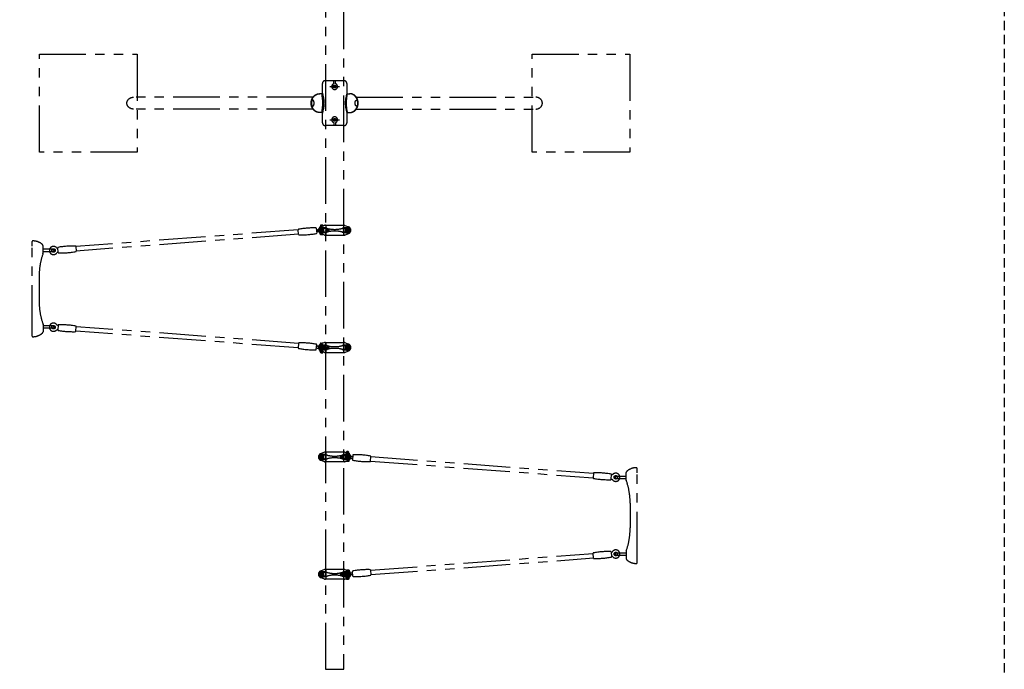
# Model space of a CAD drawing. Extents: x 0 to 29700, y 0 to 21000.
# Drawn here: x 14402 to 19438, y 11328 to 14651 of the extents above; entities that cross this region are included whole.
import ezdxf

# ---------------------------------------------------------------- set-up
doc = ezdxf.new("R2010")
doc.units = 0
doc.header["$LTSCALE"] = 15
doc.linetypes.add('HIDDEN2', pattern=[4.7625, 3.175, -1.5875])
doc.linetypes.add('PHANTOM2', pattern=[31.75, 15.875, -3.175, 3.175, -3.175, 3.175, -3.175])
doc.layers.add('P902', color=185, linetype='CONTINUOUS')
doc.layers.add('P_1CENTER', color=2, linetype='CONTINUOUS')

msp = doc.modelspace()

# ---------------------------------------------------------------- linework, layer by layer
at = {"layer": 'P902', "linetype": 'PHANTOM2'}
for p, q in [((15987.38, 14309.07), (16037.83, 14309.07)), ((16008.6, 14323.53), (16008.6, 14339.07)), ((16016.6, 14323.53), (16016.6, 14339.07)), ((15901.68, 14254.32), (14984.24, 14254.32)), ((15950.05, 14272.07), (15934.7, 14272.07)), ((16075.15, 14272.07), (16090.5, 14272.07)), ((16123.52, 14254.32), (17040.97, 14254.32)), ((15901.68, 14193.82), (14984.24, 14193.82)), ((15950.05, 14176.07), (15934.7, 14176.07)), ((16075.15, 14176.07), (16090.5, 14176.07)), ((16123.52, 14193.82), (17040.97, 14193.82)), ((15987.38, 14139.07), (16037.83, 14139.07)), ((16008.6, 14124.62), (16008.6, 14109.07)), ((16016.6, 14124.62), (16016.6, 14109.07)), ((15939.66, 13597.15), (15943.04, 13597.15)), ((15961.07, 13598.86), (15940.91, 13590.78)), ((15941.6, 13600.57), (15942.6, 13601.57)), ((15941.6, 13597.15), (15941.6, 13600.57)), ((15942.6, 13601.57), (15950.6, 13601.57)), ((15950.6, 13601.57), (15951.6, 13600.57)), ((15954.32, 13597.15), (15950.85, 13597.15)), ((15951.6, 13600.57), (15951.6, 13597.15)), ((15961.07, 13598.86), (15961.6, 13599.07)), ((15962.18, 13599.07), (15961.6, 13599.07)), ((15962.18, 13599.07), (16063.02, 13599.07)), ((15967.6, 13598.07), (15967.6, 13550.07)), ((16057.6, 13598.07), (16057.6, 13550.07)), ((16063.02, 13599.07), (16063.6, 13599.07)), ((16064.14, 13598.86), (16063.6, 13599.07)), ((16064.14, 13598.86), (16084.3, 13590.78)), ((15826.77, 13576.02), (14688.99, 13490.44)), ((15828.5, 13553.09), (14690.71, 13467.51)), ((15928.57, 13577.01), (15929.86, 13577.11)), ((15930.86, 13567.46), (15929.3, 13567.34)), ((15938.1, 13593.77), (15938.1, 13589.37)), ((15938.1, 13553.37), (15938.1, 13558.79)), ((15938.7, 13582.95), (15938.7, 13565.17)), ((15956.48, 13582.95), (15938.7, 13582.95)), ((15938.7, 13565.17), (15956.48, 13565.17)), ((15939, 13582.67), (15939, 13565.47)), ((15956.2, 13582.67), (15939, 13582.67)), ((15939, 13565.47), (15956.2, 13565.47)), ((15943.04, 13596), (15939.66, 13596)), ((15961.07, 13549.29), (15940.91, 13557.37)), ((15941.6, 13596), (15941.6, 13594.55)), ((15942.35, 13594.57), (15950.85, 13594.57)), ((15942.35, 13552.57), (15950.85, 13552.57)), ((15946.6, 13593.77), (15946.6, 13593.07)), ((15946.6, 13555.08), (15946.6, 13553.37)), ((15950.85, 13596), (15954.32, 13596)), ((15951.6, 13596), (15951.6, 13595.07)), ((15956.2, 13565.47), (15956.2, 13582.67)), ((15956.48, 13565.17), (15956.48, 13582.95)), ((15961.07, 13549.29), (15961.6, 13549.07)), ((15962.18, 13549.07), (15961.6, 13549.07)), ((15962.18, 13549.07), (16063.02, 13549.07)), ((15970.52, 13577.32), (15980.78, 13577.32)), ((15970.52, 13570.82), (15980.78, 13570.82)), ((16063.02, 13549.07), (16063.6, 13549.07)), ((16064.14, 13549.29), (16063.6, 13549.07)), ((16064.14, 13549.29), (16084.3, 13557.37)), ((16068.73, 13565.17), (16068.73, 13582.95)), ((16068.73, 13582.95), (16086.5, 13582.95)), ((16086.5, 13565.17), (16068.73, 13565.17)), ((16069, 13565.47), (16069, 13582.67)), ((16069, 13582.67), (16086.2, 13582.67)), ((16086.2, 13565.47), (16069, 13565.47)), ((16086.2, 13582.67), (16086.2, 13565.47)), ((16086.5, 13582.95), (16086.5, 13565.17)), ((14466.06, 13515.44), (14466.06, 13516.26)), ((14466.06, 13493.26), (14466.06, 13515.44)), ((14466.06, 13055.26), (14466.06, 13493.26)), ((14521.06, 13457.05), (14521.06, 13494.78)), ((14571.66, 13476.26), (14521.06, 13476.26)), ((14571.66, 13464.26), (14521.06, 13464.26)), ((14521.06, 13455.14), (14521.06, 13457.05)), ((14501.06, 13337.26), (14501.06, 13211.26)), ((14521.06, 13093.37), (14521.06, 13091.46)), ((14466.06, 13033.08), (14466.06, 13055.26)), ((14521.06, 13091.46), (14521.06, 13065.05)), ((14571.66, 13084.26), (14521.06, 13084.26)), ((14571.66, 13072.26), (14521.06, 13072.26)), ((14521.06, 13065.05), (14521.06, 13053.73)), ((15826.77, 12972.13), (14688.99, 13057.71)), ((15828.5, 12995.06), (14690.71, 13080.64)), ((14466.06, 13032.26), (14466.06, 13033.08)), ((15938.1, 12994.77), (15938.1, 12989.36)), ((15961.07, 12998.86), (15940.91, 12990.78)), ((15942.35, 12995.57), (15950.85, 12995.57)), ((15946.6, 12993.07), (15946.6, 12994.77)), ((15961.07, 12998.86), (15961.6, 12999.07)), ((15962.18, 12999.07), (15961.6, 12999.07)), ((15962.18, 12999.07), (16063.02, 12999.07)), ((15967.6, 12998.07), (15967.6, 12950.07)), ((16057.6, 12998.07), (16057.6, 12950.07)), ((16063.02, 12999.07), (16063.6, 12999.07)), ((16064.14, 12998.86), (16063.6, 12999.07)), ((16064.14, 12998.86), (16084.3, 12990.78)), ((15928.57, 12971.14), (15960.44, 12968.74)), ((15961.16, 12978.41), (15929.3, 12980.81)), ((15938.1, 12954.37), (15938.1, 12958.77)), ((15938.7, 12982.95), (15938.7, 12965.17)), ((15956.48, 12982.95), (15938.7, 12982.95)), ((15938.7, 12965.17), (15956.48, 12965.17)), ((15956.2, 12982.67), (15939, 12982.67)), ((15939, 12982.67), (15939, 12965.47)), ((15939, 12965.47), (15956.2, 12965.47)), ((15943.04, 12952.15), (15939.66, 12952.15)), ((15939.66, 12951), (15943.04, 12951)), ((15961.07, 12949.29), (15940.91, 12957.37)), ((15941.6, 12952.15), (15941.6, 12953.6)), ((15941.6, 12951), (15941.6, 12947.57)), ((15941.6, 12947.57), (15942.6, 12946.57)), ((15942.35, 12953.57), (15950.37, 12953.57)), ((15942.6, 12946.57), (15950.6, 12946.57)), ((15946.6, 12954.37), (15946.6, 12955.08)), ((15950.6, 12946.57), (15951.6, 12947.57)), ((15950.85, 12952.15), (15954.32, 12952.15)), ((15954.32, 12951), (15950.85, 12951)), ((15951.6, 12952.15), (15951.6, 12953.08)), ((15951.6, 12947.57), (15951.6, 12951)), ((15956.2, 12965.47), (15956.2, 12982.67)), ((15956.48, 12965.17), (15956.48, 12982.95)), ((15961.07, 12949.29), (15961.6, 12949.07)), ((15962.18, 12949.07), (15961.6, 12949.07)), ((15962.18, 12949.07), (16063.02, 12949.07)), ((15963.87, 12974.9), (15963.64, 12971.81)), ((15970.52, 12977.32), (15980.78, 12977.32)), ((15970.52, 12970.82), (15980.78, 12970.82)), ((16063.02, 12949.07), (16063.6, 12949.07)), ((16064.14, 12949.29), (16063.6, 12949.07)), ((16064.14, 12949.29), (16084.3, 12957.37)), ((16068.73, 12965.17), (16068.73, 12982.95)), ((16068.73, 12982.95), (16086.5, 12982.95)), ((16086.5, 12965.17), (16068.73, 12965.17)), ((16069, 12982.67), (16086.2, 12982.67)), ((16069, 12965.47), (16069, 12982.67)), ((16086.2, 12965.47), (16069, 12965.47)), ((16086.2, 12982.67), (16086.2, 12965.47)), ((16086.5, 12982.95), (16086.5, 12965.17)), ((15961.07, 12438.86), (15940.91, 12430.78)), ((15961.07, 12438.86), (15961.6, 12439.07)), ((15962.18, 12439.07), (15961.6, 12439.07)), ((16063.02, 12439.07), (15962.18, 12439.07)), ((16063.02, 12439.07), (16063.6, 12439.07)), ((16064.14, 12438.86), (16063.6, 12439.07)), ((16064.14, 12438.86), (16084.3, 12430.78)), ((16074.6, 12441.57), (16073.6, 12440.57)), ((16073.6, 12440.57), (16073.6, 12437.15)), ((16082.6, 12441.57), (16074.6, 12441.57)), ((16083.6, 12440.57), (16082.6, 12441.57)), ((16083.6, 12437.15), (16083.6, 12440.57)), ((15938.7, 12422.95), (15938.7, 12405.17)), ((15956.48, 12422.95), (15938.7, 12422.95)), ((15938.7, 12405.17), (15956.48, 12405.17)), ((15939, 12422.67), (15939, 12405.47)), ((15956.2, 12422.67), (15939, 12422.67)), ((15939, 12405.47), (15956.2, 12405.47)), ((15961.07, 12389.29), (15940.91, 12397.37)), ((15956.2, 12405.47), (15956.2, 12422.67)), ((15956.48, 12405.17), (15956.48, 12422.95)), ((15961.07, 12389.29), (15961.6, 12389.07)), ((15962.18, 12389.07), (15961.6, 12389.07)), ((16063.02, 12389.07), (15962.18, 12389.07)), ((15967.6, 12438.07), (15967.6, 12390.07)), ((16054.68, 12417.32), (16044.42, 12417.32)), ((16054.68, 12410.82), (16044.42, 12410.82)), ((16057.6, 12438.07), (16057.6, 12390.07)), ((16063.02, 12389.07), (16063.6, 12389.07)), ((16064.14, 12389.29), (16063.6, 12389.07)), ((16064.14, 12389.29), (16084.3, 12397.37)), ((16068.73, 12405.17), (16068.73, 12422.95)), ((16068.73, 12422.95), (16086.5, 12422.95)), ((16086.5, 12405.17), (16068.73, 12405.17)), ((16069, 12405.47), (16069, 12422.67)), ((16069, 12422.67), (16086.2, 12422.67)), ((16086.2, 12405.47), (16069, 12405.47)), ((16070.89, 12437.15), (16074.36, 12437.15)), ((16074.36, 12436), (16070.89, 12436)), ((16073.6, 12436), (16073.6, 12435.07)), ((16082.85, 12434.57), (16074.35, 12434.57)), ((16082.85, 12392.57), (16074.35, 12392.57)), ((16078.6, 12433.77), (16078.6, 12433.07)), ((16078.6, 12395.08), (16078.6, 12393.37)), ((16085.55, 12437.15), (16082.16, 12437.15)), ((16082.16, 12436), (16085.55, 12436)), ((16083.6, 12436), (16083.6, 12434.55)), ((16086.2, 12422.67), (16086.2, 12405.47)), ((16086.5, 12422.95), (16086.5, 12405.17)), ((16087.1, 12433.77), (16087.1, 12429.37)), ((16087.1, 12393.37), (16087.1, 12398.79)), ((16094.34, 12407.46), (16095.91, 12407.34)), ((16096.64, 12417.01), (16095.34, 12417.11)), ((16196.71, 12393.09), (17334.49, 12307.51)), ((16198.43, 12416.02), (17336.22, 12330.44)), ((17559.15, 12355.44), (17559.15, 12356.26)), ((17559.15, 12333.26), (17559.15, 12355.44)), ((17453.54, 12316.26), (17504.15, 12316.26)), ((17453.54, 12304.26), (17504.15, 12304.26)), ((17504.15, 12297.05), (17504.15, 12334.78)), ((17504.15, 12295.14), (17504.15, 12297.05)), ((17559.15, 11895.26), (17559.15, 12333.26)), ((17524.15, 12177.26), (17524.15, 12051.26)), ((16196.71, 11835.06), (17334.49, 11920.64)), ((16198.43, 11812.13), (17336.22, 11897.71)), ((17453.54, 11924.26), (17504.15, 11924.26)), ((17453.54, 11912.26), (17504.15, 11912.26)), ((17504.15, 11933.37), (17504.15, 11931.46)), ((17504.15, 11931.46), (17504.15, 11905.05)), ((17504.15, 11905.05), (17504.15, 11893.73)), ((17559.15, 11873.08), (17559.15, 11895.26)), ((15961.07, 11838.86), (15940.91, 11830.78)), ((15961.07, 11838.86), (15961.6, 11839.07)), ((15962.18, 11839.07), (15961.6, 11839.07)), ((16063.02, 11839.07), (15962.18, 11839.07)), ((15967.6, 11838.07), (15967.6, 11790.07)), ((16057.6, 11838.07), (16057.6, 11790.07)), ((16063.02, 11839.07), (16063.6, 11839.07)), ((16064.14, 11838.86), (16063.6, 11839.07)), ((16064.14, 11838.86), (16084.3, 11830.78)), ((16082.85, 11835.57), (16074.35, 11835.57)), ((16078.6, 11833.07), (16078.6, 11834.77)), ((16087.1, 11834.77), (16087.1, 11829.36)), ((17559.15, 11872.26), (17559.15, 11873.08)), ((15938.7, 11822.95), (15938.7, 11805.17)), ((15956.48, 11822.95), (15938.7, 11822.95)), ((15938.7, 11805.17), (15956.48, 11805.17)), ((15956.2, 11822.67), (15939, 11822.67)), ((15939, 11822.67), (15939, 11805.47)), ((15939, 11805.47), (15956.2, 11805.47)), ((15961.07, 11789.29), (15940.91, 11797.37)), ((15956.2, 11805.47), (15956.2, 11822.67)), ((15956.48, 11805.17), (15956.48, 11822.95)), ((15961.07, 11789.29), (15961.6, 11789.07)), ((15962.18, 11789.07), (15961.6, 11789.07)), ((16063.02, 11789.07), (15962.18, 11789.07)), ((16054.68, 11817.32), (16044.42, 11817.32)), ((16054.68, 11810.82), (16044.42, 11810.82)), ((16061.34, 11814.9), (16061.57, 11811.81)), ((16063.02, 11789.07), (16063.6, 11789.07)), ((16064.14, 11789.29), (16063.6, 11789.07)), ((16064.04, 11818.41), (16095.91, 11820.81)), ((16064.14, 11789.29), (16084.3, 11797.37)), ((16096.64, 11811.14), (16064.77, 11808.74)), ((16068.73, 11805.17), (16068.73, 11822.95)), ((16068.73, 11822.95), (16086.5, 11822.95)), ((16086.5, 11805.17), (16068.73, 11805.17)), ((16069, 11822.67), (16086.2, 11822.67)), ((16069, 11805.47), (16069, 11822.67)), ((16086.2, 11805.47), (16069, 11805.47)), ((16074.36, 11792.15), (16070.89, 11792.15)), ((16070.89, 11791), (16074.36, 11791)), ((16073.6, 11792.15), (16073.6, 11793.08)), ((16073.6, 11787.57), (16073.6, 11791)), ((16074.6, 11786.57), (16073.6, 11787.57)), ((16082.6, 11786.57), (16074.6, 11786.57)), ((16082.85, 11793.57), (16074.83, 11793.57)), ((16078.6, 11794.37), (16078.6, 11795.08)), ((16082.16, 11792.15), (16085.55, 11792.15)), ((16085.55, 11791), (16082.16, 11791)), ((16083.6, 11787.57), (16082.6, 11786.57)), ((16083.6, 11792.15), (16083.6, 11793.6)), ((16083.6, 11791), (16083.6, 11787.57)), ((16086.2, 11822.67), (16086.2, 11805.47)), ((16086.5, 11822.95), (16086.5, 11805.17)), ((16087.1, 11794.37), (16087.1, 11798.77)), ((15965.05, 11327.97), (16060.15, 11327.97))]:
    msp.add_line(p, q, dxfattribs=at)
for points in [[(15968.05, 11327.97), (15968.05, 17120.17)], [(16057.15, 17120.17), (16057.15, 11327.97)], [(16075.15, 14324.07), (16075.15, 14275.07)]]:
    msp.add_lwpolyline(points, dxfattribs=at)
for points in [[(14502.6, 13974.07), (14502.6, 14474.07), (15002.6, 14474.07), (15002.6, 13974.07)], [(17022.6, 13974.07), (17022.6, 14474.07), (17522.6, 14474.07), (17522.6, 13974.07)], [(15950.6, 13572.3), (15947.6, 13570.56), (15944.6, 13572.3), (15944.6, 13575.85), (15947.6, 13577.58), (15950.6, 13575.85)], [(16074.6, 13572.3), (16077.6, 13570.56), (16080.6, 13572.3), (16080.6, 13575.85), (16077.6, 13577.58), (16074.6, 13575.85)], [(15950.6, 12972.3), (15947.6, 12970.56), (15944.6, 12972.3), (15944.6, 12975.85), (15947.6, 12977.58), (15950.6, 12975.85)], [(16074.6, 12972.3), (16077.6, 12970.56), (16080.6, 12972.3), (16080.6, 12975.85), (16077.6, 12977.58), (16074.6, 12975.85)], [(15950.6, 12412.3), (15947.6, 12410.56), (15944.6, 12412.3), (15944.6, 12415.85), (15947.6, 12417.58), (15950.6, 12415.85)], [(16074.6, 12412.3), (16077.6, 12410.56), (16080.6, 12412.3), (16080.6, 12415.85), (16077.6, 12417.58), (16074.6, 12415.85)], [(15950.6, 11812.3), (15947.6, 11810.56), (15944.6, 11812.3), (15944.6, 11815.85), (15947.6, 11817.58), (15950.6, 11815.85)], [(16074.6, 11812.3), (16077.6, 11810.56), (16080.6, 11812.3), (16080.6, 11815.85), (16077.6, 11817.58), (16074.6, 11815.85)]]:
    msp.add_lwpolyline(points, close=True, dxfattribs=at)
for points in [[(15950.05, 14275.07), (15950.05, 14324.07, -0.4142136), (15965.05, 14339.07), (16060.15, 14339.07, -0.4142136), (16075.15, 14324.07), (16075.15, 14324.07)], [(16075.15, 14173.07), (16075.15, 14124.07, -0.4142136), (16060.15, 14109.07), (15965.05, 14109.07, -0.4142136), (15950.05, 14124.07), (15950.05, 14173.07)]]:
    msp.add_lwpolyline(points, format="xyb", dxfattribs=at)
for points in [[(15826.72, 13576.73, -0.3841675), (15828.36, 13578.84, -0.0518774), (15917.02, 13585.51, -0.3841675), (15918.96, 13583.66), (15920.79, 13559.32, -0.3841675), (15919.15, 13557.21, -0.0518774), (15830.49, 13550.54, -0.3841675), (15828.55, 13552.39)], [(14690.77, 13466.81, -0.3841675), (14689.13, 13464.69, -0.0518774), (14600.46, 13458.02, -0.3841675), (14598.53, 13459.87), (14596.7, 13484.21, -0.3841675), (14598.33, 13486.33, -0.0518774), (14687, 13493, -0.3841675), (14688.93, 13491.15)], [(14690.77, 13081.34, 0.3841675), (14689.13, 13083.46, 0.0518774), (14600.46, 13090.13, 0.3841675), (14598.53, 13088.28), (14596.7, 13063.94, 0.3841675), (14598.33, 13061.82, 0.0518774), (14687, 13055.15, 0.3841675), (14688.93, 13057)], [(15826.72, 12971.42, 0.3841675), (15828.36, 12969.31, 0.0518774), (15917.02, 12962.64, 0.3841675), (15918.96, 12964.49), (15920.79, 12988.83, 0.3841675), (15919.15, 12990.94, 0.0518774), (15830.49, 12997.61, 0.3841675), (15828.55, 12995.76)], [(16198.48, 12416.73, 0.3841675), (16196.84, 12418.84, 0.0518774), (16108.18, 12425.51, 0.3841675), (16106.24, 12423.66), (16104.41, 12399.32, 0.3841675), (16106.05, 12397.21, 0.0518774), (16194.72, 12390.54, 0.3841675), (16196.65, 12392.39)], [(17334.44, 12306.81, 0.3841675), (17336.08, 12304.69, 0.0518774), (17424.74, 12298.02, 0.3841675), (17426.68, 12299.87), (17428.51, 12324.21, 0.3841675), (17426.87, 12326.33, 0.0518774), (17338.21, 12333, 0.3841675), (17336.27, 12331.15)], [(17334.44, 11921.34, -0.3841675), (17336.08, 11923.46, -0.0518774), (17424.74, 11930.13, -0.3841675), (17426.68, 11928.28), (17428.51, 11903.94, -0.3841675), (17426.87, 11901.82, -0.0518774), (17338.21, 11895.15, -0.3841675), (17336.27, 11897)], [(16198.48, 11811.42, -0.3841675), (16196.84, 11809.31, -0.0518774), (16108.18, 11802.64, -0.3841675), (16106.24, 11804.49), (16104.41, 11828.83, -0.3841675), (16106.05, 11830.94, -0.0518774), (16194.72, 11837.61, -0.3841675), (16196.65, 11835.76)]]:
    msp.add_lwpolyline(points, format="xyb", close=True, dxfattribs=at)
for centre, radius in [((16012.6, 14309.07), 7), ((16012.6, 14139.07), 7), ((15947.6, 13574.07), 8.75), ((15947.6, 13574.07), 6.5), ((15947.6, 13574.07), 3.51), ((15947.6, 13574.07), 1.5), ((16077.6, 13574.07), 8.75), ((16077.6, 13574.07), 6.5), ((16077.6, 13574.07), 3.51), ((16077.6, 13574.07), 1.5), ((14574.68, 13470.31), 9), ((14574.68, 13077.84), 9), ((15947.6, 12974.07), 8.75), ((15947.6, 12974.07), 6.5), ((15947.6, 12974.07), 3.51), ((15947.6, 12974.07), 1.5), ((16077.6, 12974.07), 8.75), ((16077.6, 12974.07), 6.5), ((16077.6, 12974.07), 3.51), ((16077.6, 12974.07), 1.5), ((15947.6, 12414.07), 8.75), ((15947.6, 12414.07), 6.5), ((15947.6, 12414.07), 3.51), ((15947.6, 12414.07), 1.5), ((16077.6, 12414.07), 8.75), ((16077.6, 12414.07), 6.5), ((16077.6, 12414.07), 3.51), ((16077.6, 12414.07), 1.5), ((17450.53, 12310.31), 9), ((17450.53, 11917.84), 9), ((15947.6, 11814.07), 8.75), ((15947.6, 11814.07), 6.5), ((15947.6, 11814.07), 3.51), ((15947.6, 11814.07), 1.5), ((16077.6, 11814.07), 8.75), ((16077.6, 11814.07), 6.5), ((16077.6, 11814.07), 3.51), ((16077.6, 11814.07), 1.5)]:
    msp.add_circle(centre, radius, dxfattribs=at)
for centre, radius, start, end in [((16012.6, 14309.07), 15, 105.46601, 74.53399), ((15947.05, 14275.07), 3, 270, 0), ((16078.15, 14275.07), 3, 180, 270), ((15947.05, 14173.07), 3, 0, 90), ((16012.6, 14139.07), 15, 285.46601, 254.53399), ((16078.15, 14173.07), 3, 90, 180), ((15939.66, 13596.57), 0.575, 90, 270), ((15954.32, 13596.57), 0.575, 270, 90), ((15962.18, 13596.07), 3, 90, 111.83341), ((15966.6, 13598.07), 1, 0, 90), ((16058.6, 13598.07), 1, 90, 180), ((16063.02, 13596.07), 3, 68.16659, 90), ((15923.57, 13581.65), 5, 211.62757, 274.30178), ((15925.04, 13562), 5, 94.30109, 156.9753), ((15947.6, 13574.07), 18, 111.83341, 180), ((15947.6, 13574.07), 18, 180, 248.16659), ((15947.6, 13574.07), 13, 90, 270), ((15942.35, 13582.89), 11.69, 68.6793, 111.3207), ((15942.35, 13600.26), 11.69, 248.6793, 248.73716), ((15942.35, 13564.26), 11.69, 248.6793, 291.3207), ((15950.85, 13582.89), 11.69, 90, 111.3207), ((15950.85, 13564.26), 11.69, 248.6793, 278.3768), ((15947.6, 13487.07), 100, 74.76955, 90), ((15947.6, 13661.07), 100, 270, 285.23045), ((15956.48, 13532.95), 50, 78.04842, 90), ((15956.48, 13615.2), 50, 270, 281.95158), ((15962.18, 13552.07), 3, 248.16659, 270), ((15966.6, 13550.07), 1, 270, 0), ((16012.6, 13798.1), 221.02, 258.04842, 259.02466), ((16012.6, 13350.05), 221.02, 100.97534, 101.95158), ((16012.6, 13725.81), 147.43, 254.76955, 285.23045), ((16012.6, 13422.34), 147.43, 74.76955, 105.23045), ((16077.6, 13487.07), 100, 90, 105.23045), ((16077.6, 13661.07), 100, 254.76955, 270), ((16012.6, 13798.1), 221.02, 280.97534, 281.95158), ((16012.6, 13350.05), 221.02, 78.04842, 79.02466), ((16058.6, 13550.07), 1, 180, 270), ((16068.73, 13532.95), 50, 90, 101.95158), ((16068.73, 13615.2), 50, 258.04842, 270), ((16063.02, 13552.07), 3, 270, 291.83341), ((16077.6, 13574.07), 13, 270, 90), ((16077.6, 13574.07), 18, 0, 68.16659), ((16077.6, 13574.07), 18, 291.83341, 0), ((14469.06, 13516.26), 3, 90, 180), ((14469.06, 13444.26), 75, 48.95007, 90), ((14513.06, 13494.78), 8, 360, 48.95007), ((14853.42, 13337.23), 352.37, 160.74553, 179.99586), ((14515.86, 13455.14), 5.2, 340.78099, 0.00065), ((14574.68, 13470.31), 21, 44.33331, 324.26956), ((14571.66, 13470.26), 6, 90, 270), ((14571.66, 13470.26), 6, 270, 90), ((14853.42, 13211.28), 352.37, 180.00414, 199.25782), ((14515.86, 13093.37), 5.2, 359.99935, 19.21901), ((14574.68, 13077.84), 21, 35.73044, 315.66669), ((14469.06, 13104.26), 75, 270, 311.04993), ((14513.06, 13053.73), 8, 311.04993, 0), ((14571.66, 13078.26), 6, 90, 270), ((14571.66, 13078.26), 6, 270, 90), ((14469.06, 13032.26), 3, 180, 270), ((15942.35, 12983.89), 11.69, 68.6793, 111.3207), ((15950.85, 12983.89), 11.69, 81.6232, 111.3207), ((15962.18, 12996.07), 3, 90, 111.83341), ((15966.6, 12998.07), 1, 0, 90), ((16058.6, 12998.07), 1, 90, 180), ((16063.02, 12996.07), 3, 68.16659, 90), ((15923.57, 12966.5), 5, 85.69822, 148.37243), ((15925.04, 12986.14), 5, 203.0247, 265.69891), ((15947.6, 12974.07), 18, 111.83341, 180), ((15947.6, 12974.07), 18, 180, 248.16659), ((15947.6, 12974.07), 13, 90, 270), ((15942.35, 12947.89), 11.69, 111.26284, 111.3207), ((15942.35, 12965.26), 11.69, 248.6793, 291.3207), ((15939.66, 12951.57), 0.575, 90, 270), ((15950.85, 12965.26), 11.69, 248.6793, 267.50163), ((15947.6, 12887.07), 100, 74.76955, 90), ((15947.6, 13061.07), 100, 270, 285.23045), ((15954.32, 12951.57), 0.575, 270, 90), ((15956.48, 12932.95), 50, 78.04842, 90), ((15956.48, 13015.2), 50, 270, 281.95158), ((15960.51, 12969.74), 1, 265.69856, 291.48912), ((15959.04, 12973.46), 5, 291.48912, 329.92516), ((15962.18, 12952.07), 3, 248.16659, 270), ((15961.09, 12977.42), 1, 59.90801, 85.69856), ((15959.08, 12973.96), 5, 21.47197, 59.90801), ((15961.64, 12971.96), 2, 329.92516, 355.69856), ((15961.87, 12975.05), 2, 355.69856, 21.47197), ((15966.6, 12950.07), 1, 270, 0), ((16012.6, 13198.1), 221.02, 258.04842, 259.02466), ((16012.6, 12750.05), 221.02, 100.97534, 101.95158), ((16012.6, 13125.81), 147.43, 254.76955, 285.23045), ((16012.6, 12822.34), 147.43, 74.76955, 105.23045), ((16077.6, 12887.07), 100, 90, 105.23045), ((16077.6, 13061.07), 100, 254.76955, 270), ((16012.6, 13198.1), 221.02, 280.97534, 281.95158), ((16012.6, 12750.05), 221.02, 78.04842, 79.02466), ((16058.6, 12950.07), 1, 180, 270), ((16068.73, 12932.95), 50, 90, 101.95158), ((16068.73, 13015.2), 50, 258.04842, 270), ((16063.02, 12952.07), 3, 270, 291.83341), ((16077.6, 12974.07), 13, 270, 90), ((16077.6, 12974.07), 18, 0, 68.16659), ((16077.6, 12974.07), 18, 291.83341, 0), ((15962.18, 12436.07), 3, 90, 111.83341), ((15966.6, 12438.07), 1, 0, 90), ((16058.6, 12438.07), 1, 90, 180), ((16063.02, 12436.07), 3, 68.16659, 90), ((15947.6, 12414.07), 18, 111.83341, 180), ((15947.6, 12414.07), 18, 180, 248.16659), ((15947.6, 12414.07), 13, 90, 270), ((15947.6, 12327.07), 100, 74.76955, 90), ((15947.6, 12501.07), 100, 270, 285.23045), ((15956.48, 12372.95), 50, 78.04842, 90), ((15956.48, 12455.2), 50, 270, 281.95158), ((15962.18, 12392.07), 3, 248.16659, 270), ((15966.6, 12390.07), 1, 270, 0), ((16012.6, 12638.1), 221.02, 258.04842, 259.02466), ((16012.6, 12190.05), 221.02, 100.97534, 101.95158), ((16012.6, 12565.81), 147.43, 254.76955, 285.23045), ((16012.6, 12262.34), 147.43, 74.76955, 105.23045), ((16077.6, 12327.07), 100, 90, 105.23045), ((16077.6, 12501.07), 100, 254.76955, 270), ((16012.6, 12638.1), 221.02, 280.97534, 281.95158), ((16012.6, 12190.05), 221.02, 78.04842, 79.02466), ((16058.6, 12390.07), 1, 180, 270), ((16068.73, 12372.95), 50, 90, 101.95158), ((16068.73, 12455.2), 50, 258.04842, 270), ((16063.02, 12392.07), 3, 270, 291.83341), ((16070.89, 12436.57), 0.575, 90, 270), ((16074.35, 12404.26), 11.69, 261.6232, 291.3207), ((16074.35, 12422.89), 11.69, 68.6793, 90), ((16077.6, 12414.07), 13, 270, 90), ((16082.85, 12422.89), 11.69, 68.6793, 111.3207), ((16082.85, 12404.26), 11.69, 248.6793, 291.3207), ((16077.6, 12414.07), 18, 0, 68.16659), ((16077.6, 12414.07), 18, 291.83341, 0), ((16085.55, 12436.57), 0.575, 270, 90), ((16082.85, 12440.26), 11.69, 291.26284, 291.3207), ((16100.16, 12402), 5, 23.0247, 85.69891), ((16101.64, 12421.65), 5, 265.69822, 328.37243), ((17512.15, 12334.78), 8, 131.04993, 180), ((17556.15, 12284.26), 75, 90, 131.04993), ((17556.15, 12356.26), 3, 0, 90), ((17450.53, 12310.31), 21, 215.73044, 135.66669), ((17453.54, 12310.26), 6, 90, 270), ((17453.54, 12310.26), 6, 270, 90), ((17509.35, 12295.14), 5.2, 179.99935, 199.21901), ((17171.78, 12177.23), 352.37, 0.00414, 19.25447), ((17171.78, 12051.28), 352.37, 340.74218, 359.99586), ((17450.53, 11917.84), 21, 224.33331, 144.26956), ((17509.35, 11933.37), 5.2, 160.78099, 180.00065), ((17453.54, 11918.26), 6, 90, 270), ((17453.54, 11918.26), 6, 270, 90), ((17512.15, 11893.73), 8, 180, 228.95007), ((17556.15, 11944.26), 75, 228.95007, 270), ((15962.18, 11836.07), 3, 90, 111.83341), ((15966.6, 11838.07), 1, 0, 90), ((16058.6, 11838.07), 1, 90, 180), ((16063.02, 11836.07), 3, 68.16659, 90), ((16074.35, 11823.89), 11.69, 68.6793, 98.3768), ((16082.85, 11823.89), 11.69, 68.6793, 111.3207), ((17556.15, 11872.26), 3, 270, 0), ((15947.6, 11814.07), 18, 111.83341, 180), ((15947.6, 11814.07), 18, 180, 248.16659), ((15947.6, 11814.07), 13, 90, 270), ((15947.6, 11727.07), 100, 74.76955, 90), ((15947.6, 11901.07), 100, 270, 285.23045), ((15956.48, 11772.95), 50, 78.04842, 90), ((15956.48, 11855.2), 50, 270, 281.95158), ((15962.18, 11792.07), 3, 248.16659, 270), ((15966.6, 11790.07), 1, 270, 0), ((16012.6, 12038.1), 221.02, 258.04842, 259.02466), ((16012.6, 11590.05), 221.02, 100.97534, 101.95158), ((16012.6, 11965.81), 147.43, 254.76955, 285.23045), ((16012.6, 11662.34), 147.43, 74.76955, 105.23045), ((16077.6, 11727.07), 100, 90, 105.23045), ((16077.6, 11901.07), 100, 254.76955, 270), ((16012.6, 12038.1), 221.02, 280.97534, 281.95158), ((16012.6, 11590.05), 221.02, 78.04842, 79.02466), ((16058.6, 11790.07), 1, 180, 270), ((16068.73, 11772.95), 50, 90, 101.95158), ((16068.73, 11855.2), 50, 258.04842, 270), ((16063.33, 11815.05), 2, 158.52803, 184.30144), ((16066.12, 11813.96), 5, 120.09199, 158.52803), ((16063.56, 11811.96), 2, 184.30144, 210.07484), ((16066.16, 11813.46), 5, 210.07484, 248.51088), ((16063.02, 11792.07), 3, 270, 291.83341), ((16064.12, 11817.42), 1, 94.30144, 120.09199), ((16064.69, 11809.74), 1, 248.51088, 274.30144), ((16070.89, 11791.57), 0.575, 90, 270), ((16074.35, 11805.26), 11.69, 272.49837, 291.3207), ((16077.6, 11814.07), 13, 270, 90), ((16082.85, 11805.26), 11.69, 248.6793, 291.3207), ((16077.6, 11814.07), 18, 0, 68.16659), ((16077.6, 11814.07), 18, 291.83341, 0), ((16085.55, 11791.57), 0.575, 270, 90), ((16082.85, 11787.89), 11.69, 68.6793, 68.73716), ((16100.16, 11826.14), 5, 274.30109, 336.9753), ((16101.64, 11806.5), 5, 31.62757, 94.30178)]:
    msp.add_arc(centre, radius, start, end, dxfattribs=at)
at = {"layer": 'P902', "linetype": 'PHANTOM2', "extrusion": (0, 0, -1)}
for centre, major_axis, ratio, start_param, end_param in [((14984.11, 14224.07), (-34.01, 0), 0.8895548, 4.712389, 7.8539816), ((15934.7, 14224.07), (0, 48), 0.8859204, 3.1415927, 6.2831853), ((15936.41, 14224.07), (0, 48), 0.8859204, 3.1415927, 6.2831853), ((15910.59, 14224.07), (0, -7), 0.4638373, 1.1251652, 2.0164274), ((15950.85, 13596.57), (0, 0.575), 0.5735764, 3.1415927, 6.2831853), ((16044.42, 12414.07), (0, 3.25), 0.7291137, -1.5707963, 4.712389), ((16054.68, 12414.07), (0, 3.25), 0.7291137, -1.5707963, 4.712389), ((16044.42, 11814.07), (0, 3.25), 0.7291137, 4.712389, 10.9955743), ((16054.68, 11814.07), (0, 3.25), 0.7291137, 4.712389, 10.9955743), ((16074.36, 11791.57), (0, 0.575), 0.5735764, 0, 3.1415927)]:
    msp.add_ellipse(centre, major_axis=major_axis, ratio=ratio, start_param=start_param, end_param=end_param, dxfattribs=at)
at = {"layer": 'P902', "linetype": 'PHANTOM2'}
for centre, major_axis, ratio, start_param, end_param in [((16088.79, 14224.07), (0, 48), 0.8859204, 3.1415927, 6.2831853), ((16090.5, 14224.07), (0, 48), 0.8859204, 3.1415927, 6.2831853), ((17041.1, 14224.07), (34.01, 0), 0.8895548, 4.712389, 7.8539816), ((16114.62, 14224.07), (0, -7), 0.4638373, 1.1251652, 2.0164274), ((15970.52, 13574.07), (0, -3.25), 0.7291137, 3.1415927, 9.424778), ((15980.78, 13574.07), (0, -3.25), 0.7291137, 3.1415927, 9.424778), ((15950.85, 12951.57), (0, -0.575), 0.5735764, 3.1415927, 6.2831853), ((15970.52, 12974.07), (0, -3.25), 0.7291137, 3.1415927, 9.424778), ((15980.78, 12974.07), (0, -3.25), 0.7291137, 3.1415927, 9.424778), ((16074.36, 12436.57), (0, 0.575), 0.5735764, 3.1415927, 6.2831853), ((16082.16, 12436.57), (0, 0.575), 0.5735764, 3.1415927, 9.424778)]:
    msp.add_ellipse(centre, major_axis=major_axis, ratio=ratio, start_param=start_param, end_param=end_param, dxfattribs=at)
at = {"layer": 'P902', "linetype": 'PHANTOM2', "extrusion": (0, 0, -1)}
for centre, major_axis, ratio in [((15900.84, 14224.07), (0, -15), 0.4638373), ((15943.04, 13596.57), (0, -0.575), 0.5735764), ((16082.16, 11791.57), (0, 0.575), 0.5735764)]:
    msp.add_ellipse(centre, major_axis=major_axis, ratio=ratio, dxfattribs=at)
at = {"layer": 'P902', "linetype": 'PHANTOM2'}
for centre, major_axis, ratio in [((16124.36, 14224.07), (0, -15), 0.4638373), ((15943.04, 12951.57), (0, 0.575), 0.5735764)]:
    msp.add_ellipse(centre, major_axis=major_axis, ratio=ratio, dxfattribs=at)
for points in [[(15947.05, 14176.07), (15952.2, 14224.07), (15947.05, 14272.07)], [(15950.05, 14275.07), (15958.2, 14224.07), (15950.05, 14173.07)], [(15950.05, 14272.07), (15955.2, 14224.07), (15950.05, 14176.07)], [(16075.15, 14275.07), (16067.01, 14224.07), (16075.15, 14173.07)], [(16075.15, 14272.07), (16070.01, 14224.07), (16075.15, 14176.07)], [(16078.15, 14176.07), (16073.01, 14224.07), (16078.15, 14272.07)]]:
    msp.add_spline(points, degree=3, dxfattribs=at)
for points in [[(15923.94, 13576.66), (15924.16, 13576.68), (15924.38, 13576.7), (15924.59, 13576.71)], [(15924.59, 13576.71), (15924.81, 13576.73), (15925.02, 13576.74), (15925.23, 13576.76)], [(15925.23, 13576.76), (15925.44, 13576.78), (15925.64, 13576.79), (15925.85, 13576.81)], [(15925.85, 13576.81), (15926.05, 13576.82), (15926.25, 13576.84), (15926.45, 13576.85)], [(15926.58, 13567.13), (15926.38, 13567.12), (15926.17, 13567.1), (15925.96, 13567.09)], [(15926.45, 13576.85), (15926.55, 13576.86), (15926.64, 13576.87), (15926.74, 13576.87)], [(15926.89, 13567.16), (15926.79, 13567.15), (15926.69, 13567.14), (15926.58, 13567.13)], [(15927.19, 13567.18), (15927.09, 13567.17), (15926.99, 13567.17), (15926.89, 13567.16)], [(15927.31, 13576.92), (15927.33, 13576.92), (15927.35, 13576.92), (15927.38, 13576.92)], [(15927.38, 13576.92), (15927.4, 13576.92), (15927.42, 13576.93), (15927.45, 13576.93)], [(15927.45, 13576.93), (15927.49, 13576.93), (15927.54, 13576.93), (15927.58, 13576.94)], [(15927.58, 13576.94), (15927.67, 13576.94), (15927.76, 13576.95), (15927.85, 13576.96)], [(15927.85, 13576.96), (15927.93, 13576.96), (15928.02, 13576.97), (15928.1, 13576.98)], [(15928.1, 13576.98), (15928.18, 13576.98), (15928.26, 13576.99), (15928.34, 13576.99)], [(15928.58, 13567.28), (15928.49, 13567.28), (15928.41, 13567.27), (15928.32, 13567.27)], [(15928.34, 13576.99), (15928.42, 13577), (15928.49, 13577.01), (15928.57, 13577.01)], [(15929.3, 13567.34), (15929.22, 13567.33), (15929.15, 13567.33), (15929.07, 13567.32)], [(15923.94, 12971.49), (15924.16, 12971.47), (15924.38, 12971.45), (15924.59, 12971.44)], [(15924.59, 12971.44), (15924.81, 12971.42), (15925.02, 12971.41), (15925.23, 12971.39)], [(15925.32, 12981.11), (15925.11, 12981.13), (15924.89, 12981.14), (15924.67, 12981.16)], [(15925.23, 12971.39), (15925.44, 12971.37), (15925.64, 12971.36), (15925.85, 12971.34)], [(15925.96, 12981.06), (15925.75, 12981.08), (15925.54, 12981.09), (15925.32, 12981.11)], [(15925.85, 12971.34), (15926.05, 12971.33), (15926.25, 12971.31), (15926.45, 12971.3)], [(15926.45, 12971.3), (15926.55, 12971.29), (15926.64, 12971.28), (15926.74, 12971.28)], [(15927.19, 12980.97), (15927.09, 12980.98), (15926.99, 12980.98), (15926.89, 12980.99)], [(15927.26, 12980.96), (15927.24, 12980.97), (15927.21, 12980.97), (15927.19, 12980.97)], [(15927.34, 12980.96), (15927.31, 12980.96), (15927.29, 12980.96), (15927.26, 12980.96)], [(15927.31, 12971.23), (15927.33, 12971.23), (15927.35, 12971.23), (15927.38, 12971.23)], [(15927.38, 12971.23), (15927.4, 12971.23), (15927.42, 12971.22), (15927.45, 12971.22)], [(15928.05, 12980.9), (15927.96, 12980.91), (15927.86, 12980.92), (15927.77, 12980.93)], [(15927.85, 12971.19), (15927.93, 12971.19), (15928.02, 12971.18), (15928.1, 12971.17)], [(15928.32, 12980.88), (15928.23, 12980.89), (15928.14, 12980.9), (15928.05, 12980.9)], [(15928.1, 12971.17), (15928.18, 12971.17), (15928.26, 12971.16), (15928.34, 12971.16)], [(15928.58, 12980.86), (15928.49, 12980.87), (15928.41, 12980.88), (15928.32, 12980.88)], [(15928.34, 12971.16), (15928.42, 12971.15), (15928.49, 12971.14), (15928.57, 12971.14)], [(15928.83, 12980.85), (15928.75, 12980.85), (15928.66, 12980.86), (15928.58, 12980.86)], [(16095.91, 12407.34), (16095.98, 12407.33), (16096.06, 12407.33), (16096.14, 12407.32)], [(16096.63, 12407.28), (16096.71, 12407.28), (16096.8, 12407.27), (16096.89, 12407.27)], [(16096.86, 12416.99), (16096.79, 12417), (16096.71, 12417.01), (16096.64, 12417.01)], [(16097.11, 12416.98), (16097.02, 12416.98), (16096.94, 12416.99), (16096.86, 12416.99)], [(16097.36, 12416.96), (16097.27, 12416.96), (16097.19, 12416.97), (16097.11, 12416.98)], [(16097.62, 12416.94), (16097.53, 12416.94), (16097.44, 12416.95), (16097.36, 12416.96)], [(16097.76, 12416.93), (16097.71, 12416.93), (16097.67, 12416.93), (16097.62, 12416.94)], [(16097.83, 12416.92), (16097.8, 12416.92), (16097.78, 12416.93), (16097.76, 12416.93)], [(16097.9, 12416.92), (16097.87, 12416.92), (16097.85, 12416.92), (16097.83, 12416.92)], [(16098.02, 12407.18), (16098.12, 12407.17), (16098.22, 12407.17), (16098.32, 12407.16)], [(16098.32, 12407.16), (16098.42, 12407.15), (16098.52, 12407.14), (16098.62, 12407.13)], [(16098.76, 12416.85), (16098.66, 12416.86), (16098.56, 12416.87), (16098.46, 12416.87)], [(16098.62, 12407.13), (16098.83, 12407.12), (16099.03, 12407.1), (16099.24, 12407.09)], [(16099.36, 12416.81), (16099.15, 12416.82), (16098.95, 12416.84), (16098.76, 12416.85)], [(16099.97, 12416.76), (16099.77, 12416.78), (16099.56, 12416.79), (16099.36, 12416.81)], [(16100.61, 12416.71), (16100.4, 12416.73), (16100.18, 12416.74), (16099.97, 12416.76)], [(16101.26, 12416.66), (16101.04, 12416.68), (16100.83, 12416.7), (16100.61, 12416.71)], [(16096.38, 11820.85), (16096.46, 11820.85), (16096.54, 11820.86), (16096.63, 11820.86)], [(16096.63, 11820.86), (16096.71, 11820.87), (16096.8, 11820.88), (16096.89, 11820.88)], [(16096.86, 11811.16), (16096.79, 11811.15), (16096.71, 11811.14), (16096.64, 11811.14)], [(16097.11, 11811.17), (16097.02, 11811.17), (16096.94, 11811.16), (16096.86, 11811.16)], [(16096.89, 11820.88), (16096.98, 11820.89), (16097.06, 11820.9), (16097.16, 11820.9)], [(16097.36, 11811.19), (16097.27, 11811.19), (16097.19, 11811.18), (16097.11, 11811.17)], [(16097.16, 11820.9), (16097.25, 11820.91), (16097.34, 11820.92), (16097.43, 11820.93)], [(16097.83, 11811.23), (16097.8, 11811.23), (16097.78, 11811.22), (16097.76, 11811.22)], [(16097.9, 11811.23), (16097.87, 11811.23), (16097.85, 11811.23), (16097.83, 11811.23)], [(16097.87, 11820.96), (16097.89, 11820.96), (16097.92, 11820.96), (16097.94, 11820.96)], [(16097.94, 11820.96), (16097.97, 11820.97), (16097.99, 11820.97), (16098.02, 11820.97)], [(16098.02, 11820.97), (16098.12, 11820.98), (16098.22, 11820.98), (16098.32, 11820.99)], [(16098.76, 11811.3), (16098.66, 11811.29), (16098.56, 11811.28), (16098.46, 11811.28)], [(16099.36, 11811.34), (16099.15, 11811.33), (16098.95, 11811.31), (16098.76, 11811.3)], [(16099.24, 11821.06), (16099.45, 11821.08), (16099.67, 11821.09), (16099.88, 11821.11)], [(16099.97, 11811.39), (16099.77, 11811.37), (16099.56, 11811.36), (16099.36, 11811.34)], [(16099.88, 11821.11), (16100.1, 11821.13), (16100.32, 11821.14), (16100.54, 11821.16)], [(16100.61, 11811.44), (16100.4, 11811.42), (16100.18, 11811.41), (16099.97, 11811.39)], [(16101.26, 11811.49), (16101.04, 11811.47), (16100.83, 11811.45), (16100.61, 11811.44)]]:
    msp.add_open_spline(points, degree=3, dxfattribs=at)
for points, knots in [([(15925.96, 13567.09), (15925.75, 13567.07), (15925.54, 13567.06), (15925.32, 13567.04), (15925.11, 13567.02), (15924.89, 13567.01), (15924.67, 13566.99)], [0.0040934508, 0.0040934508, 0.0040934508, 0.0040934508, 0.0047756926, 0.0047756926, 0.0047756926, 0.0054579344, 0.0054579344, 0.0054579344, 0.0054579344]), ([(15926.74, 13576.87), (15926.84, 13576.88), (15926.93, 13576.89), (15927.03, 13576.9), (15927.12, 13576.9), (15927.21, 13576.91), (15927.31, 13576.92)], [0.00306393389, 0.00306393389, 0.00306393389, 0.00306393389, 0.00340437099, 0.00340437099, 0.00340437099, 0.00374480808, 0.00374480808, 0.00374480808, 0.00374480808]), ([(15927.34, 13567.19), (15927.31, 13567.19), (15927.29, 13567.19), (15927.26, 13567.19), (15927.24, 13567.18), (15927.21, 13567.18), (15927.19, 13567.18)], [0.00255840675, 0.00255840675, 0.00255840675, 0.00255840675, 0.00264368697, 0.00264368697, 0.00264368697, 0.0027289672, 0.0027289672, 0.0027289672, 0.0027289672]), ([(15927.77, 13567.22), (15927.68, 13567.22), (15927.58, 13567.21), (15927.48, 13567.2), (15927.43, 13567.2), (15927.39, 13567.19), (15927.34, 13567.19)], [0.0020467254, 0.0020467254, 0.0020467254, 0.0020467254, 0.0023878463, 0.0023878463, 0.0023878463, 0.00255840675, 0.00255840675, 0.00255840675, 0.00255840675]), ([(15928.32, 13567.27), (15928.23, 13567.26), (15928.14, 13567.25), (15928.05, 13567.24), (15927.96, 13567.24), (15927.86, 13567.23), (15927.77, 13567.22)], [0.0013644836, 0.0013644836, 0.0013644836, 0.0013644836, 0.0017056045, 0.0017056045, 0.0017056045, 0.0020467254, 0.0020467254, 0.0020467254, 0.0020467254]), ([(15929.07, 13567.32), (15928.99, 13567.32), (15928.91, 13567.31), (15928.83, 13567.3), (15928.75, 13567.3), (15928.66, 13567.29), (15928.58, 13567.28)], [0.0003411209, 0.0003411209, 0.0003411209, 0.0003411209, 0.0006822418, 0.0006822418, 0.0006822418, 0.0010233627, 0.0010233627, 0.0010233627, 0.0010233627]), ([(14589.67, 13485.02), (14590.01, 13484.68), (14590.37, 13484.36), (14591.13, 13483.78), (14591.53, 13483.52), (14592.9, 13482.76), (14593.95, 13482.38), (14595.63, 13482.08), (14596.25, 13482.03), (14596.86, 13482.03)], [0.0004728, 0.0004728, 0.0004728, 0.0004728, 0.1449848, 0.1449848, 0.28697195, 0.28697195, 0.61437075, 0.61437075, 0.79782092, 0.79782092, 0.79782092, 0.79782092]), ([(14598.36, 13462.04), (14597.52, 13461.92), (14596.68, 13461.69), (14594.9, 13460.93), (14593.96, 13460.34), (14592.88, 13459.38), (14592.62, 13459.13), (14592.14, 13458.59), (14591.91, 13458.31), (14591.7, 13458.01)], [0.06843751, 0.06843751, 0.06843751, 0.06843751, 0.32408132, 0.32408132, 0.64917012, 0.64917012, 0.75680045, 0.75680045, 0.86571615, 0.86571615, 0.86571615, 0.86571615]), ([(14589.67, 13063.13), (14590.01, 13063.47), (14590.37, 13063.79), (14591.13, 13064.37), (14591.53, 13064.63), (14592.9, 13065.39), (14593.95, 13065.77), (14595.63, 13066.07), (14596.25, 13066.12), (14596.86, 13066.12)], [0.0004728, 0.0004728, 0.0004728, 0.0004728, 0.1449848, 0.1449848, 0.28697195, 0.28697195, 0.61437075, 0.61437075, 0.79782092, 0.79782092, 0.79782092, 0.79782092]), ([(14598.36, 13086.11), (14597.52, 13086.23), (14596.68, 13086.46), (14594.9, 13087.22), (14593.96, 13087.81), (14592.88, 13088.77), (14592.62, 13089.02), (14592.14, 13089.56), (14591.91, 13089.84), (14591.7, 13090.14)], [0.06843751, 0.06843751, 0.06843751, 0.06843751, 0.32408132, 0.32408132, 0.64917012, 0.64917012, 0.75680045, 0.75680045, 0.86571615, 0.86571615, 0.86571615, 0.86571615]), ([(15926.89, 12980.99), (15926.79, 12981), (15926.69, 12981.01), (15926.58, 12981.02), (15926.38, 12981.03), (15926.17, 12981.05), (15925.96, 12981.06)], [0.0030700881, 0.0030700881, 0.0030700881, 0.0030700881, 0.003411209, 0.003411209, 0.003411209, 0.0040934508, 0.0040934508, 0.0040934508, 0.0040934508]), ([(15926.74, 12971.28), (15926.84, 12971.27), (15926.93, 12971.26), (15927.03, 12971.25), (15927.12, 12971.25), (15927.21, 12971.24), (15927.31, 12971.23)], [0.00306393389, 0.00306393389, 0.00306393389, 0.00306393389, 0.00340437099, 0.00340437099, 0.00340437099, 0.00374480808, 0.00374480808, 0.00374480808, 0.00374480808]), ([(15927.77, 12980.93), (15927.68, 12980.93), (15927.58, 12980.94), (15927.48, 12980.95), (15927.43, 12980.95), (15927.39, 12980.95), (15927.34, 12980.96)], [0.0020467254, 0.0020467254, 0.0020467254, 0.0020467254, 0.0023878463, 0.0023878463, 0.0023878463, 0.00255840675, 0.00255840675, 0.00255840675, 0.00255840675]), ([(15927.45, 12971.22), (15927.49, 12971.22), (15927.54, 12971.22), (15927.58, 12971.21), (15927.67, 12971.21), (15927.76, 12971.2), (15927.85, 12971.19)], [0.00391502663, 0.00391502663, 0.00391502663, 0.00391502663, 0.00408524518, 0.00408524518, 0.00408524518, 0.00442568228, 0.00442568228, 0.00442568228, 0.00442568228]), ([(15929.3, 12980.81), (15929.22, 12980.82), (15929.15, 12980.82), (15929.07, 12980.83), (15928.99, 12980.83), (15928.91, 12980.84), (15928.83, 12980.85)], [0, 0, 0, 0, 0.0003411209, 0.0003411209, 0.0003411209, 0.0006822418, 0.0006822418, 0.0006822418, 0.0006822418]), ([(16096.14, 12407.32), (16096.21, 12407.32), (16096.29, 12407.31), (16096.38, 12407.3), (16096.46, 12407.3), (16096.54, 12407.29), (16096.63, 12407.28)], [0.0003411209, 0.0003411209, 0.0003411209, 0.0003411209, 0.0006822418, 0.0006822418, 0.0006822418, 0.0010233627, 0.0010233627, 0.0010233627, 0.0010233627]), ([(16096.89, 12407.27), (16096.98, 12407.26), (16097.06, 12407.25), (16097.16, 12407.24), (16097.25, 12407.24), (16097.34, 12407.23), (16097.43, 12407.22)], [0.0013644836, 0.0013644836, 0.0013644836, 0.0013644836, 0.0017056045, 0.0017056045, 0.0017056045, 0.0020467254, 0.0020467254, 0.0020467254, 0.0020467254]), ([(16097.43, 12407.22), (16097.53, 12407.22), (16097.62, 12407.21), (16097.72, 12407.2), (16097.77, 12407.2), (16097.82, 12407.19), (16097.87, 12407.19)], [0.0020467254, 0.0020467254, 0.0020467254, 0.0020467254, 0.0023878463, 0.0023878463, 0.0023878463, 0.00255840675, 0.00255840675, 0.00255840675, 0.00255840675]), ([(16097.87, 12407.19), (16097.89, 12407.19), (16097.92, 12407.19), (16097.94, 12407.19), (16097.97, 12407.18), (16097.99, 12407.18), (16098.02, 12407.18)], [0.00255840675, 0.00255840675, 0.00255840675, 0.00255840675, 0.00264368697, 0.00264368697, 0.00264368697, 0.0027289672, 0.0027289672, 0.0027289672, 0.0027289672]), ([(16098.46, 12416.87), (16098.37, 12416.88), (16098.27, 12416.89), (16098.18, 12416.9), (16098.08, 12416.9), (16097.99, 12416.91), (16097.9, 12416.92)], [0.00306393389, 0.00306393389, 0.00306393389, 0.00306393389, 0.00340437099, 0.00340437099, 0.00340437099, 0.00374480808, 0.00374480808, 0.00374480808, 0.00374480808]), ([(16099.24, 12407.09), (16099.45, 12407.07), (16099.67, 12407.06), (16099.88, 12407.04), (16100.1, 12407.02), (16100.32, 12407.01), (16100.54, 12406.99)], [0.0040934508, 0.0040934508, 0.0040934508, 0.0040934508, 0.0047756926, 0.0047756926, 0.0047756926, 0.0054579344, 0.0054579344, 0.0054579344, 0.0054579344]), ([(17426.84, 12302.04), (17427.69, 12301.92), (17428.53, 12301.69), (17430.31, 12300.93), (17431.25, 12300.34), (17432.33, 12299.38), (17432.58, 12299.13), (17433.07, 12298.59), (17433.3, 12298.31), (17433.51, 12298.01)], [0.06843751, 0.06843751, 0.06843751, 0.06843751, 0.32408132, 0.32408132, 0.64917012, 0.64917012, 0.75680045, 0.75680045, 0.86571615, 0.86571615, 0.86571615, 0.86571615]), ([(17435.54, 12325.02), (17435.2, 12324.68), (17434.83, 12324.36), (17434.07, 12323.78), (17433.67, 12323.52), (17432.31, 12322.76), (17431.25, 12322.38), (17429.57, 12322.08), (17428.96, 12322.03), (17428.35, 12322.03)], [0.0004728, 0.0004728, 0.0004728, 0.0004728, 0.1449848, 0.1449848, 0.28697195, 0.28697195, 0.61437075, 0.61437075, 0.79782092, 0.79782092, 0.79782092, 0.79782092]), ([(17426.84, 11926.11), (17427.69, 11926.23), (17428.53, 11926.46), (17430.31, 11927.22), (17431.25, 11927.81), (17432.33, 11928.77), (17432.58, 11929.02), (17433.07, 11929.56), (17433.3, 11929.84), (17433.51, 11930.14)], [0.06843751, 0.06843751, 0.06843751, 0.06843751, 0.32408132, 0.32408132, 0.64917012, 0.64917012, 0.75680045, 0.75680045, 0.86571615, 0.86571615, 0.86571615, 0.86571615]), ([(17435.54, 11903.13), (17435.2, 11903.47), (17434.83, 11903.79), (17434.07, 11904.37), (17433.67, 11904.63), (17432.31, 11905.39), (17431.25, 11905.77), (17429.57, 11906.07), (17428.96, 11906.12), (17428.35, 11906.12)], [0.0004728, 0.0004728, 0.0004728, 0.0004728, 0.1449848, 0.1449848, 0.28697195, 0.28697195, 0.61437075, 0.61437075, 0.79782092, 0.79782092, 0.79782092, 0.79782092]), ([(16095.91, 11820.81), (16095.98, 11820.82), (16096.06, 11820.82), (16096.14, 11820.83), (16096.21, 11820.83), (16096.29, 11820.84), (16096.38, 11820.85)], [0, 0, 0, 0, 0.0003411209, 0.0003411209, 0.0003411209, 0.0006822418, 0.0006822418, 0.0006822418, 0.0006822418]), ([(16097.76, 11811.22), (16097.71, 11811.22), (16097.67, 11811.22), (16097.62, 11811.21), (16097.53, 11811.21), (16097.44, 11811.2), (16097.36, 11811.19)], [0.00391502663, 0.00391502663, 0.00391502663, 0.00391502663, 0.00408524518, 0.00408524518, 0.00408524518, 0.00442568228, 0.00442568228, 0.00442568228, 0.00442568228]), ([(16097.43, 11820.93), (16097.53, 11820.93), (16097.62, 11820.94), (16097.72, 11820.95), (16097.77, 11820.95), (16097.82, 11820.95), (16097.87, 11820.96)], [0.0020467254, 0.0020467254, 0.0020467254, 0.0020467254, 0.0023878463, 0.0023878463, 0.0023878463, 0.00255840675, 0.00255840675, 0.00255840675, 0.00255840675]), ([(16098.46, 11811.28), (16098.37, 11811.27), (16098.27, 11811.26), (16098.18, 11811.25), (16098.08, 11811.25), (16097.99, 11811.24), (16097.9, 11811.23)], [0.00306393389, 0.00306393389, 0.00306393389, 0.00306393389, 0.00340437099, 0.00340437099, 0.00340437099, 0.00374480808, 0.00374480808, 0.00374480808, 0.00374480808]), ([(16098.32, 11820.99), (16098.42, 11821), (16098.52, 11821.01), (16098.62, 11821.02), (16098.83, 11821.03), (16099.03, 11821.05), (16099.24, 11821.06)], [0.0030700881, 0.0030700881, 0.0030700881, 0.0030700881, 0.003411209, 0.003411209, 0.003411209, 0.0040934508, 0.0040934508, 0.0040934508, 0.0040934508])]:
    msp.add_open_spline(points, degree=3, knots=knots, dxfattribs=at)
at = {"layer": 'P_1CENTER', "linetype": 'HIDDEN2'}
msp.add_lwpolyline([(12587.6, 18074.07), (19437.6, 18074.07), (19437.6, 10374.07), (12587.6, 10374.07)], close=True, dxfattribs=at)

doc.saveas('drawing.dxf')
